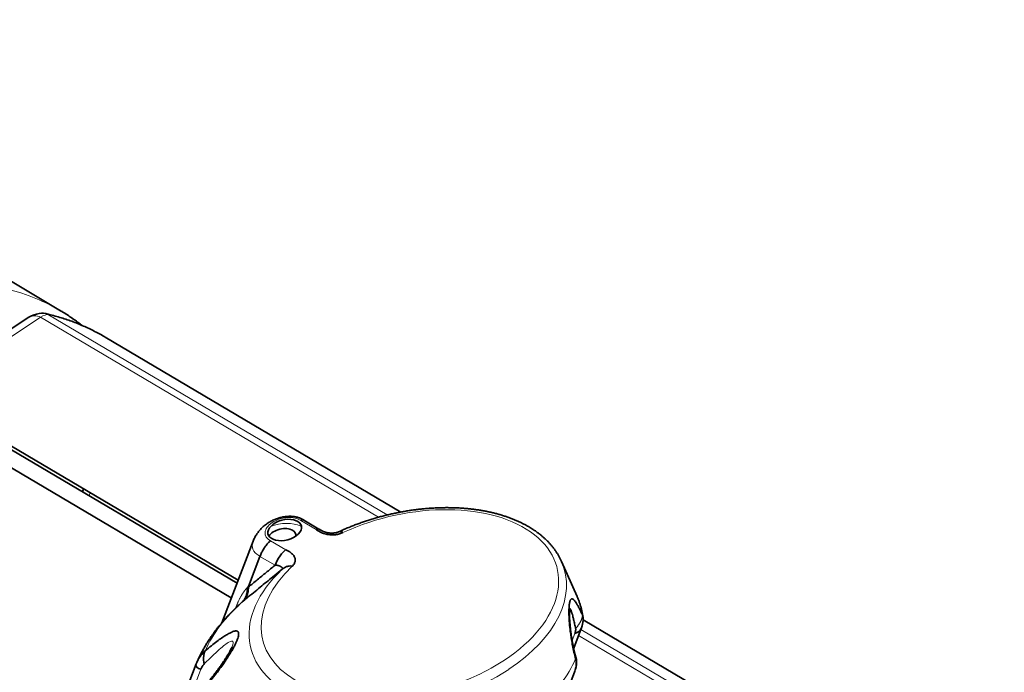
# Model space of a CAD drawing. Units: millimetres. Extents: x -180 to 90, y -96 to 161.
# Drawn here: x -28 to -7, y 146 to 160 of the extents above; entities that cross this region are included whole.
import ezdxf

# ---------------------------------------------------------------- set-up
doc = ezdxf.new("R2010")
doc.units = ezdxf.units.MM
doc.layers.add('Trimetric$38', color=7, linetype='Continuous', true_color=0xffffff)

msp = doc.modelspace()

# ---------------------------------------------------------------- linework, layer by layer
at = {"layer": 'Trimetric$38', "color": 18, "linetype": 'Continuous', "lineweight": 35}
for p, q in [((-27.119, 153.717, -160.25), (-37.823, 160.05, -179.864)), ((-27.862, 153.537, -161.113), (-64.312, 129.384, -191.192)), ((-19.711, 149.335, -146.676), (-26.146, 153.142, -158.467)), ((-23.277, 147.786, -150.272), (-29.555, 151.499, -161.775)), ((-29.501, 151.548, -161.741), (-23.252, 147.851, -150.29)), ((-23.401, 147.464, -150.181), (-29.606, 151.136, -161.552)), ((-26.64, 149.775, -156.433), (-26.615, 149.841, -156.452)), ((-21.497, 148.965, -148.803), (-21.827, 149.16, -149.406)), ((-22.927, 148.699, -150.53), (-23.608, 146.923, -150.028)), ((-22.777, 148.37, -150.062), (-23.028, 147.715, -149.877)), ((-16.216, 148.256, -141.066), (-16.217, 148.257, -141.067)), ((-15.878, 147.495, -139.996), (-16.216, 148.256, -141.066)), ((-15.751, 147.052, -139.467), (-15.751, 147.054, -139.469)), ((-6.584, 141.568, -122.622), (-15.748, 146.99, -139.413)), ((-15.953, 146.373, -139.196), (-15.79, 146.796, -139.315)), ((-23.385, 146.4, -149.305), (-23.386, 146.398, -149.305)), ((-24.165, 146.03, -150.066), (-25.413, 142.775, -149.147)), ((-17.182, 142.595, -137.831), (-15.934, 145.85, -138.75)), ((-15.936, 145.846, -138.749), (-15.934, 145.85, -138.75))]:
    msp.add_line(p, q, dxfattribs=at)
at = {"layer": 'Trimetric$38', "color": 8, "linetype": 'Continuous', "lineweight": 18}
for p, q in [((-27.377, 153.628, -160.529), (-20.011, 149.27, -147.031)), ((-27.549, 153.573, -160.718), (-64, 129.419, -190.796)), ((-20.196, 149.222, -147.243), (-27.549, 153.573, -160.718)), ((-26.497, 149.69, -156.171), (-26.471, 149.756, -156.189)), ((-21.888, 149.147, -149.48), (-21.556, 148.951, -148.872)), ((-22.546, 148.711, -150.023), (-22.214, 148.515, -149.415)), ((-22.777, 148.37, -150.062), (-22.45, 148.177, -149.462)), ((-16.217, 148.257, -141.067), (-16.218, 148.259, -141.07)), ((-23.296, 147.275, -149.888), (-23.309, 147.244, -149.879)), ((-15.798, 146.777, -139.31), (-7.823, 142.059, -124.696)), ((-15.985, 146.54, -139.374), (-15.927, 146.692, -139.417)), ((-7.995, 142.003, -124.885), (-15.847, 146.649, -139.274)), ((-23.386, 146.398, -149.305), (-23.389, 146.391, -149.303)), ((-24.061, 145.915, -149.834), (-25.31, 142.66, -148.914)), ((-24.163, 146.034, -150.067), (-24.166, 146.026, -150.065))]:
    msp.add_line(p, q, dxfattribs=at)
at = {"layer": 'Trimetric$38', "color": 18, "linetype": 'Continuous', "lineweight": 35, "extrusion": (-0.726847, 0.430031, 0.535506)}
msp.add_arc((-117.284, -190.031), 1, 189.7007, 227.851, dxfattribs=at)
at = {"layer": 'Trimetric$38', "color": 8, "linetype": 'Continuous', "lineweight": 18, "extrusion": (-0.726847, 0.430031, 0.535506)}
for centre, major_axis, ratio, start_param, end_param in [((-52.579, 110.685, -160.25), (-25.46, -43.033), 0.535506, 3.144272, 3.232881), ((-27.862, 152.758, -160.487), (0, -0.78, 0.626), 0.726847, 2.465003, 3.141599), ((-27.862, 152.758, -160.487), (0.509, 0.861), 0.535506, 0.091288, 0.534249), ((-27.862, 152.758, -160.487), (0.424, 0.894, -0.142), 0.841015, 6.140395, 6.283191), ((-51.606, 110.109, -158.467), (25.46, 43.033), 0.535506, 0.002971, 0.091288), ((-19.516, 147.331, -144.801), (3.139, 0, 4.261), 0.430031, 5.647284, 8.566528), ((-22.24, 148.943, -149.794), (0.415, 0, 0.564), 0.430031, 2.50811, 4.162875), ((-22.334, 148.699, -149.725), (0.593, 0, 0.805), 0.430031, 1.007317, 2.174964), ((-22.24, 148.943, -149.794), (0.415, 0, 0.564), 0.430031, 0.850374, 2.50811), ((-22.334, 148.699, -149.725), (0.593, 0, 0.805), 0.430031, 0.966655, 1.007317), ((-22.334, 148.699, -149.725), (0.593, 0, 0.805), 0.430031, 3.141568, 4.077421), ((-22.334, 148.699, -149.725), (0.593, 0, 0.805), 0.430031, 4.077421, 4.14891), ((-19.562, 147.212, -144.768), (3.349, 0, 4.546), 0.430031, 5.648217, 6.779689), ((-19.562, 147.212, -144.768), (3.349, 0, 4.546), 0.430031, 2.729937, 5.647284), ((-19.516, 147.331, -144.801), (3.139, 0, 4.261), 0.430031, 2.729566, 5.424966), ((-19.939, 146.228, -144.49), (-4.065, 0, -5.518), 0.430031, 5.833093, 6.250092), ((-19.939, 146.228, -144.49), (-4.065, 0, -5.518), 0.430031, 3.475545, 3.638062), ((-20.049, 145.94, -144.408), (4.152, 0, 5.636), 0.430031, 3.073289, 3.107056), ((-19.516, 147.331, -144.801), (3.139, 0, 4.261), 0.430031, 5.424966, 5.647284), ((-19.939, 146.228, -144.49), (-4.065, 0, -5.518), 0.430031, 2.690147, 3.1085), ((-19.562, 147.212, -144.768), (3.349, 0, 4.546), 0.430031, 5.647284, 5.648217)]:
    msp.add_ellipse(centre, major_axis=major_axis, ratio=ratio, start_param=start_param, end_param=end_param, dxfattribs=at)
at = {"layer": 'Trimetric$38', "color": 18, "linetype": 'Continuous', "lineweight": 35, "extrusion": (-0.726847, 0.430031, 0.535506)}
for centre, major_axis, ratio, start_param, end_param in [((-52.579, 110.685, -160.25), (-25.46, -43.033), 0.535506, 3.138651, 3.144272), ((-51.606, 110.109, -158.467), (25.46, 43.033), 0.535506, 0.000002, 0.002971), ((-22.24, 148.943, -149.794), (0.356, 0, 0.483), 0.430031, 1.055309, 4.077421), ((-22.24, 148.943, -149.794), (0.356, 0, 0.483), 0.430031, 4.196901, 7.219013), ((-22.24, 148.943, -149.794), (0.356, 0, 0.483), 0.430031, 0.935828, 1.055309), ((-22.303, 148.78, -149.748), (-0.297, 0, -0.403), 0.430031, 4.077421, 6.124609), ((-22.303, 148.78, -149.748), (-0.297, 0, -0.403), 0.430031, 3.300123, 4.077421), ((-21.65, 148.707, -148.803), (-0.153, -0.258), 0.535506, 3.143538, 3.675842), ((-22.24, 148.943, -149.794), (0.356, 0, 0.483), 0.430031, 4.077421, 4.196901), ((-22.308, 148.271, -149.346), (-0.153, -0.258), 0.535506, 3.675842, 5.246638), ((-15.968, 146.796, -139.557), (0.178, 0, 0.242), 0.430031, 5.187157, 6.283922), ((-23.987, 146.03, -149.824), (0.178, 0, 0.242), 0.430031, 3.107056, 4.538481)]:
    msp.add_ellipse(centre, major_axis=major_axis, ratio=ratio, start_param=start_param, end_param=end_param, dxfattribs=at)
at = {"layer": 'Trimetric$38', "color": 18, "linetype": 'Continuous', "lineweight": 35}
for points, knots in [([(-26.185, 153.164, -158.538), (-26.189, 153.166, -158.544), (-26.231, 153.192, -158.622), (-26.314, 153.236, -158.771), (-26.434, 153.298, -158.984), (-26.557, 153.356, -159.196), (-26.681, 153.411, -159.409), (-26.808, 153.462, -159.622), (-26.936, 153.509, -159.834), (-27.067, 153.552, -160.047), (-27.2, 153.592, -160.259), (-27.324, 153.625, -160.453), (-27.403, 153.644, -160.577), (-27.438, 153.652, -160.63)], [0, 0, 0, 0, 0.009721, 0.111267, 0.212814, 0.314365, 0.415927, 0.517503, 0.619097, 0.720715, 0.822359, 0.924035, 1, 1, 1, 1]), ([(-26.652, 153.398, -159.359), (-26.674, 153.415, -159.403), (-26.732, 153.46, -159.517), (-26.827, 153.529, -159.702), (-26.939, 153.605, -159.915), (-27.024, 153.66, -160.075), (-27.072, 153.689, -160.163), (-27.082, 153.694, -160.18)], [0, 0, 0, 0, 0.158783, 0.418081, 0.677339, 0.936568, 1, 1, 1, 1]), ([(-16.217, 148.257, -141.067), (-16.225, 148.276, -141.094), (-16.244, 148.315, -141.15), (-16.274, 148.372, -141.237), (-16.307, 148.429, -141.328), (-16.343, 148.484, -141.421), (-16.381, 148.538, -141.516), (-16.422, 148.59, -141.613), (-16.465, 148.64, -141.713), (-16.511, 148.69, -141.814), (-16.559, 148.737, -141.917), (-16.609, 148.783, -142.022), (-16.661, 148.828, -142.129), (-16.716, 148.871, -142.238), (-16.772, 148.913, -142.348), (-16.831, 148.953, -142.459), (-16.891, 148.991, -142.572), (-16.954, 149.028, -142.687), (-17.018, 149.063, -142.803), (-17.085, 149.097, -142.92), (-17.153, 149.129, -143.038), (-17.222, 149.16, -143.157), (-17.294, 149.189, -143.277), (-17.367, 149.216, -143.398), (-17.441, 149.242, -143.52), (-17.518, 149.266, -143.643), (-17.595, 149.289, -143.767), (-17.674, 149.31, -143.891), (-17.755, 149.329, -144.015), (-17.837, 149.346, -144.14), (-17.92, 149.362, -144.266), (-18.004, 149.377, -144.392), (-18.089, 149.389, -144.518), (-18.176, 149.4, -144.644), (-18.263, 149.409, -144.77), (-18.351, 149.417, -144.896), (-18.441, 149.423, -145.022), (-18.531, 149.427, -145.147), (-18.622, 149.429, -145.273), (-18.713, 149.43, -145.398), (-18.806, 149.429, -145.522), (-18.898, 149.427, -145.646), (-18.992, 149.422, -145.77), (-19.086, 149.417, -145.892), (-19.18, 149.409, -146.014), (-19.274, 149.4, -146.135), (-19.369, 149.389, -146.254), (-19.464, 149.376, -146.373), (-19.559, 149.361, -146.491), (-19.654, 149.345, -146.607), (-19.75, 149.328, -146.722), (-19.845, 149.308, -146.836), (-19.94, 149.288, -146.948), (-20.035, 149.265, -147.058), (-20.129, 149.241, -147.167), (-20.224, 149.215, -147.275), (-20.317, 149.187, -147.38), (-20.411, 149.158, -147.484), (-20.504, 149.128, -147.586), (-20.597, 149.096, -147.685), (-20.689, 149.062, -147.783), (-20.78, 149.027, -147.878), (-20.87, 148.99, -147.972), (-20.96, 148.951, -148.063), (-21.026, 148.922, -148.129), (-21.062, 148.905, -148.164), (-21.069, 148.902, -148.171)], [0, 0, 0, 0, 0.015538, 0.031663, 0.047818, 0.063988, 0.08016, 0.096322, 0.112468, 0.128594, 0.144695, 0.16077, 0.176818, 0.192838, 0.20883, 0.224794, 0.240732, 0.256645, 0.272533, 0.288398, 0.304241, 0.320064, 0.335868, 0.351655, 0.367424, 0.383179, 0.398919, 0.414647, 0.430363, 0.446069, 0.461765, 0.477452, 0.493132, 0.508806, 0.524474, 0.540137, 0.555796, 0.571453, 0.587108, 0.602761, 0.618415, 0.634068, 0.649723, 0.66538, 0.681039, 0.696703, 0.712371, 0.728045, 0.743725, 0.759413, 0.775109, 0.790814, 0.80653, 0.822258, 0.837999, 0.853753, 0.869523, 0.885309, 0.901113, 0.916937, 0.93278, 0.948646, 0.964535, 0.980448, 0.996388, 1, 1, 1, 1]), ([(-21.826, 149.159, -149.404), (-21.827, 149.16, -149.407), (-21.836, 149.167, -149.425), (-21.856, 149.179, -149.461), (-21.885, 149.194, -149.512), (-21.915, 149.206, -149.564), (-21.947, 149.217, -149.616), (-21.98, 149.226, -149.668), (-22.015, 149.233, -149.72), (-22.05, 149.238, -149.772), (-22.086, 149.24, -149.824), (-22.123, 149.242, -149.875), (-22.161, 149.241, -149.926), (-22.2, 149.238, -149.976), (-22.239, 149.233, -150.025), (-22.278, 149.227, -150.073), (-22.318, 149.219, -150.12), (-22.357, 149.208, -150.166), (-22.397, 149.196, -150.21), (-22.438, 149.181, -150.253), (-22.478, 149.165, -150.294), (-22.518, 149.146, -150.333), (-22.558, 149.124, -150.371), (-22.598, 149.1, -150.406), (-22.637, 149.073, -150.436), (-22.673, 149.046, -150.463), (-22.706, 149.018, -150.485), (-22.737, 148.988, -150.504), (-22.766, 148.958, -150.519), (-22.794, 148.926, -150.531), (-22.819, 148.893, -150.54), (-22.844, 148.858, -150.545), (-22.868, 148.821, -150.548), (-22.89, 148.782, -150.546), (-22.909, 148.743, -150.541), (-22.921, 148.715, -150.535), (-22.927, 148.7, -150.53), (-22.927, 148.699, -150.53)], [0, 0, 0, 0, 0.004045, 0.036779, 0.069123, 0.101095, 0.132731, 0.164081, 0.195203, 0.226153, 0.256986, 0.287751, 0.318499, 0.349271, 0.380107, 0.41106, 0.442185, 0.47354, 0.505191, 0.537208, 0.569662, 0.602615, 0.636097, 0.670058, 0.704271, 0.734658, 0.763902, 0.791923, 0.8188, 0.84469, 0.86977, 0.894211, 0.920725, 0.946566, 0.971829, 0.996664, 1, 1, 1, 1]), ([(-21.888, 149.147, -149.48), (-21.873, 149.157, -149.467), (-21.849, 149.166, -149.442), (-21.832, 149.163, -149.417), (-21.827, 149.16, -149.406)], [0, 0, 0, 0, 0.588211, 1, 1, 1, 1]), ([(-21.069, 148.902, -148.171), (-21.071, 148.901, -148.173), (-21.077, 148.898, -148.178), (-21.086, 148.895, -148.188), (-21.093, 148.893, -148.196), (-21.099, 148.891, -148.203), (-21.104, 148.889, -148.209), (-21.112, 148.887, -148.218), (-21.125, 148.884, -148.232), (-21.144, 148.881, -148.255), (-21.167, 148.878, -148.285), (-21.195, 148.876, -148.321), (-21.225, 148.875, -148.361), (-21.257, 148.877, -148.406), (-21.29, 148.881, -148.454), (-21.321, 148.887, -148.502), (-21.349, 148.895, -148.545), (-21.369, 148.901, -148.577), (-21.385, 148.907, -148.604), (-21.401, 148.913, -148.63), (-21.418, 148.921, -148.66), (-21.437, 148.93, -148.693), (-21.456, 148.94, -148.727), (-21.476, 148.952, -148.764), (-21.49, 148.961, -148.79), (-21.497, 148.965, -148.803)], [0, 0, 0, 0, 0.036964, 0.066294, 0.087754, 0.101218, 0.111712, 0.122137, 0.153834, 0.191273, 0.235933, 0.288104, 0.345559, 0.407672, 0.474582, 0.545444, 0.607045, 0.654591, 0.682786, 0.721725, 0.772545, 0.818865, 0.872759, 0.935109, 1, 1, 1, 1]), ([(-20.972, 148.886, -148.027), (-20.984, 148.899, -148.053), (-21.012, 148.915, -148.104), (-21.047, 148.911, -148.148), (-21.067, 148.903, -148.168), (-21.069, 148.902, -148.171)], [0, 0, 0, 0, 0.466436, 0.932872, 1, 1, 1, 1]), ([(-22.077, 148.154, -148.939), (-22.069, 148.162, -148.934), (-22.055, 148.177, -148.927), (-22.036, 148.203, -148.923), (-22.023, 148.23, -148.926), (-22.014, 148.259, -148.937), (-22.011, 148.29, -148.958), (-22.014, 148.321, -148.988), (-22.025, 148.353, -149.028), (-22.043, 148.386, -149.078), (-22.07, 148.418, -149.141), (-22.107, 148.45, -149.216), (-22.155, 148.482, -149.307), (-22.194, 148.503, -149.378), (-22.214, 148.515, -149.415)], [0, 0, 0, 0, 0.0829, 0.166273, 0.249646, 0.333019, 0.416391, 0.499764, 0.583137, 0.666509, 0.749882, 0.833255, 0.916627, 1, 1, 1, 1]), ([(-23.136, 147.401, -149.771), (-23.101, 147.43, -149.747), (-22.969, 147.539, -149.654), (-22.745, 147.722, -149.498), (-22.499, 147.922, -149.326), (-22.351, 148.043, -149.222), (-22.295, 148.089, -149.182)], [0, 0, 0, 0, 0.124689, 0.472192, 0.797785, 1, 1, 1, 1]), ([(-22.45, 148.177, -149.462), (-22.448, 148.177, -149.461), (-22.44, 148.177, -149.451), (-22.425, 148.177, -149.43), (-22.405, 148.175, -149.4), (-22.384, 148.171, -149.369), (-22.365, 148.165, -149.338), (-22.348, 148.159, -149.311), (-22.335, 148.152, -149.287), (-22.323, 148.146, -149.266), (-22.314, 148.14, -149.249), (-22.306, 148.135, -149.234), (-22.3, 148.13, -149.221), (-22.295, 148.125, -149.211), (-22.291, 148.121, -149.202), (-22.288, 148.116, -149.195), (-22.287, 148.112, -149.189), (-22.286, 148.108, -149.185), (-22.286, 148.104, -149.182), (-22.287, 148.1, -149.18), (-22.289, 148.097, -149.18), (-22.291, 148.093, -149.18), (-22.293, 148.09, -149.181), (-22.295, 148.089, -149.182), (-22.295, 148.089, -149.182)], [0, 0, 0, 0, 0.007666, 0.059836, 0.11896, 0.186017, 0.256452, 0.324349, 0.387392, 0.445552, 0.500497, 0.552738, 0.602475, 0.649862, 0.695063, 0.738215, 0.779439, 0.818897, 0.856739, 0.893183, 0.928555, 0.963256, 0.997607, 1, 1, 1, 1]), ([(-23.155, 147.385, -149.785), (-23.148, 147.392, -149.78), (-23.14, 147.4, -149.776), (-23.125, 147.418, -149.77), (-23.118, 147.428, -149.768), (-23.104, 147.451, -149.768), (-23.097, 147.463, -149.768), (-23.085, 147.49, -149.773), (-23.079, 147.504, -149.777), (-23.069, 147.533, -149.787), (-23.065, 147.548, -149.793), (-23.058, 147.579, -149.808), (-23.056, 147.594, -149.817), (-23.052, 147.623, -149.836), (-23.051, 147.638, -149.846), (-23.05, 147.665, -149.867), (-23.051, 147.679, -149.879), (-23.052, 147.691, -149.89)], [0, 0, 0, 0, 0.125, 0.125, 0.25, 0.25, 0.375, 0.375, 0.5, 0.5, 0.625, 0.625, 0.75, 0.75, 0.875, 0.875, 1, 1, 1, 1]), ([(-23.031, 147.701, -149.87), (-23.031, 147.7, -149.868), (-23.031, 147.697, -149.866), (-23.031, 147.692, -149.861), (-23.03, 147.687, -149.857), (-23.03, 147.681, -149.853), (-23.03, 147.675, -149.848), (-23.03, 147.669, -149.843), (-23.03, 147.663, -149.838), (-23.031, 147.656, -149.833), (-23.031, 147.649, -149.828), (-23.032, 147.641, -149.822), (-23.032, 147.633, -149.817), (-23.033, 147.625, -149.812), (-23.034, 147.616, -149.806), (-23.036, 147.608, -149.801), (-23.037, 147.598, -149.796), (-23.039, 147.589, -149.791), (-23.041, 147.579, -149.786), (-23.044, 147.569, -149.781), (-23.047, 147.558, -149.776), (-23.05, 147.548, -149.772), (-23.053, 147.537, -149.768), (-23.057, 147.526, -149.764), (-23.061, 147.515, -149.761), (-23.066, 147.504, -149.759), (-23.071, 147.494, -149.757), (-23.076, 147.483, -149.755), (-23.081, 147.472, -149.754), (-23.087, 147.462, -149.754), (-23.094, 147.452, -149.754), (-23.1, 147.442, -149.755), (-23.107, 147.433, -149.757), (-23.114, 147.424, -149.76), (-23.121, 147.416, -149.763), (-23.128, 147.408, -149.767), (-23.133, 147.404, -149.77), (-23.136, 147.401, -149.771)], [0, 0, 0, 0, 0.014041, 0.028914, 0.044633, 0.061213, 0.078668, 0.097012, 0.116259, 0.136421, 0.15751, 0.179536, 0.202509, 0.226435, 0.251317, 0.27716, 0.30396, 0.331714, 0.360413, 0.390045, 0.420592, 0.452034, 0.484342, 0.517485, 0.551424, 0.586117, 0.621514, 0.657561, 0.694198, 0.731361, 0.76898, 0.806982, 0.84529, 0.883828, 0.922512, 0.961264, 1, 1, 1, 1]), ([(-23.052, 147.691, -149.89), (-23.048, 147.695, -149.888), (-23.04, 147.703, -149.884), (-23.032, 147.712, -149.879), (-23.028, 147.715, -149.877)], [0, 0, 0, 0, 0.523641, 1, 1, 1, 1]), ([(-23.166, 147.376, -149.792), (-23.17, 147.373, -149.794), (-23.199, 147.347, -149.813), (-23.252, 147.299, -149.846), (-23.324, 147.229, -149.889), (-23.395, 147.159, -149.928), (-23.463, 147.087, -149.963), (-23.529, 147.015, -149.995), (-23.593, 146.942, -150.023), (-23.655, 146.868, -150.047), (-23.714, 146.793, -150.067), (-23.771, 146.718, -150.084), (-23.825, 146.642, -150.097), (-23.876, 146.566, -150.106), (-23.926, 146.49, -150.111), (-23.972, 146.413, -150.113), (-24.016, 146.336, -150.111), (-24.057, 146.26, -150.105), (-24.096, 146.183, -150.096), (-24.127, 146.117, -150.085), (-24.145, 146.077, -150.077), (-24.151, 146.063, -150.074)], [0, 0, 0, 0, 0.008873, 0.068914, 0.128796, 0.188405, 0.247675, 0.306545, 0.364953, 0.422844, 0.480177, 0.536919, 0.593055, 0.648584, 0.70352, 0.757894, 0.811747, 0.865134, 0.918118, 0.970769, 1, 1, 1, 1]), ([(-15.751, 147.055, -139.47), (-15.752, 147.064, -139.479), (-15.757, 147.097, -139.512), (-15.768, 147.153, -139.571), (-15.784, 147.223, -139.649), (-15.803, 147.291, -139.729), (-15.824, 147.359, -139.813), (-15.849, 147.425, -139.899), (-15.867, 147.472, -139.962), (-15.879, 147.496, -139.997), (-15.88, 147.498, -140.001)], [0, 0, 0, 0, 0.056907, 0.208605, 0.361067, 0.514579, 0.668983, 0.824123, 0.979844, 1, 1, 1, 1]), ([(-15.901, 146.161, -138.956), (-15.907, 146.184, -138.982), (-15.919, 146.227, -139.033), (-15.934, 146.291, -139.105), (-15.948, 146.351, -139.172), (-15.96, 146.409, -139.235), (-15.972, 146.468, -139.298), (-15.983, 146.529, -139.363), (-15.994, 146.592, -139.428), (-16.004, 146.655, -139.492), (-16.013, 146.715, -139.551), (-16.019, 146.767, -139.602), (-16.024, 146.81, -139.644), (-16.028, 146.849, -139.681), (-16.032, 146.888, -139.717), (-16.036, 146.933, -139.759), (-16.04, 146.983, -139.804), (-16.042, 147.035, -139.849), (-16.044, 147.085, -139.891), (-16.045, 147.126, -139.926), (-16.044, 147.16, -139.952), (-16.043, 147.187, -139.972), (-16.042, 147.21, -139.989), (-16.041, 147.226, -140), (-16.04, 147.236, -140.007), (-16.039, 147.242, -140.011), (-16.038, 147.245, -140.012), (-16.038, 147.245, -140.012), (-16.038, 147.245, -140.012)], [0, 0, 0, 0, 0.060335, 0.114956, 0.163835, 0.210866, 0.259247, 0.30898, 0.360066, 0.412451, 0.461233, 0.503204, 0.538358, 0.566762, 0.597039, 0.63527, 0.678437, 0.723934, 0.77077, 0.815746, 0.848113, 0.879938, 0.911395, 0.941901, 0.960917, 0.978861, 0.996675, 1, 1, 1, 1]), ([(-16.041, 147.228, -140.001), (-16.039, 147.229, -140), (-16.034, 147.231, -139.995), (-16.026, 147.225, -139.979), (-16.016, 147.207, -139.951), (-16.004, 147.176, -139.91), (-15.99, 147.132, -139.855), (-15.973, 147.071, -139.785), (-15.954, 146.993, -139.696), (-15.933, 146.902, -139.593), (-15.917, 146.833, -139.517), (-15.91, 146.799, -139.479)], [0, 0, 0, 0, 0.059905, 0.140804, 0.230498, 0.33053, 0.441708, 0.565188, 0.702692, 0.856197, 1, 1, 1, 1]), ([(-15.791, 146.794, -139.315), (-15.786, 146.809, -139.319), (-15.776, 146.835, -139.327), (-15.766, 146.87, -139.341), (-15.76, 146.896, -139.354), (-15.755, 146.919, -139.366), (-15.751, 146.945, -139.381), (-15.747, 146.978, -139.403), (-15.746, 147.015, -139.432), (-15.749, 147.04, -139.454), (-15.751, 147.051, -139.466)], [0, 0, 0, 0, 0.156068, 0.28278, 0.379023, 0.448952, 0.541713, 0.670728, 0.83665, 1, 1, 1, 1]), ([(-15.91, 146.799, -139.479), (-15.909, 146.794, -139.474), (-15.907, 146.781, -139.461), (-15.909, 146.754, -139.442), (-15.916, 146.722, -139.426), (-15.924, 146.701, -139.419), (-15.927, 146.692, -139.417)], [0, 0, 0, 0, 0.19358, 0.496552, 0.800629, 1, 1, 1, 1]), ([(-23.385, 146.4, -149.305), (-23.386, 146.396, -149.304), (-23.39, 146.386, -149.302), (-23.4, 146.364, -149.297), (-23.415, 146.335, -149.294), (-23.43, 146.307, -149.291), (-23.443, 146.283, -149.29), (-23.458, 146.256, -149.289), (-23.478, 146.222, -149.289), (-23.502, 146.184, -149.291), (-23.527, 146.144, -149.293), (-23.554, 146.104, -149.297), (-23.584, 146.059, -149.302), (-23.624, 146.002, -149.31), (-23.67, 145.936, -149.321), (-23.722, 145.867, -149.335), (-23.772, 145.802, -149.35), (-23.815, 145.746, -149.364), (-23.856, 145.694, -149.378), (-23.898, 145.643, -149.394), (-23.947, 145.584, -149.413), (-24.004, 145.517, -149.436), (-24.064, 145.447, -149.462), (-24.106, 145.4, -149.481), (-24.127, 145.378, -149.491)], [0, 0, 0, 0, 0.040045, 0.076217, 0.114381, 0.14631, 0.1721, 0.19998, 0.233206, 0.276449, 0.312105, 0.34751, 0.388805, 0.436017, 0.500372, 0.56172, 0.619317, 0.673104, 0.710641, 0.755828, 0.808732, 0.86936, 0.937712, 1, 1, 1, 1]), ([(-15.912, 145.918, -138.776), (-15.91, 145.928, -138.78), (-15.904, 145.951, -138.79), (-15.896, 145.987, -138.809), (-15.891, 146.026, -138.834), (-15.889, 146.063, -138.861), (-15.89, 146.099, -138.891), (-15.894, 146.132, -138.923), (-15.899, 146.152, -138.946), (-15.902, 146.162, -138.957)], [0, 0, 0, 0, 0.105653, 0.257053, 0.407597, 0.557255, 0.70595, 0.853606, 1, 1, 1, 1]), ([(-23.992, 146.027, -149.829), (-23.997, 146.021, -149.832), (-24.011, 146.006, -149.839), (-24.031, 145.977, -149.843), (-24.049, 145.945, -149.841), (-24.058, 145.923, -149.836), (-24.061, 145.915, -149.834)], [0, 0, 0, 0, 0.193592, 0.49656, 0.800632, 1, 1, 1, 1])]:
    msp.add_open_spline(points, degree=3, knots=knots, dxfattribs=at)
for points in [[(-20.972, 148.886, -148.027), (-20.984, 148.881, -148.038), (-21.008, 148.871, -148.063), (-21.048, 148.858, -148.106), (-21.091, 148.847, -148.157), (-21.137, 148.84, -148.213), (-21.185, 148.837, -148.276), (-21.235, 148.837, -148.345), (-21.287, 148.842, -148.419), (-21.34, 148.851, -148.498), (-21.393, 148.866, -148.581), (-21.446, 148.888, -148.671), (-21.499, 148.916, -148.766), (-21.536, 148.939, -148.835), (-21.556, 148.951, -148.872)], [(-22.546, 148.711, -150.023), (-22.56, 148.701, -150.034), (-22.592, 148.673, -150.054), (-22.645, 148.61, -150.075), (-22.696, 148.534, -150.084), (-22.743, 148.45, -150.08), (-22.767, 148.396, -150.069), (-22.777, 148.37, -150.062)], [(-23.031, 147.701, -149.87), (-22.966, 147.754, -149.824), (-22.836, 147.86, -149.733), (-22.642, 148.019, -149.597), (-22.514, 148.124, -149.507), (-22.45, 148.177, -149.462)], [(-22.295, 148.089, -149.182), (-22.27, 148.109, -149.165), (-22.219, 148.142, -149.122), (-22.145, 148.164, -149.039), (-22.098, 148.161, -148.973), (-22.077, 148.154, -148.939)], [(-23.052, 147.691, -149.89), (-23.056, 147.687, -149.892), (-23.064, 147.678, -149.896), (-23.076, 147.665, -149.902), (-23.084, 147.656, -149.905), (-23.088, 147.652, -149.907)], [(-23.028, 147.715, -149.877), (-23.029, 147.714, -149.877), (-23.03, 147.71, -149.876), (-23.031, 147.705, -149.873), (-23.031, 147.702, -149.871), (-23.031, 147.701, -149.87)], [(-23.166, 147.376, -149.792), (-23.163, 147.379, -149.79), (-23.159, 147.383, -149.787), (-23.155, 147.385, -149.785)], [(-23.136, 147.401, -149.771), (-23.138, 147.4, -149.773), (-23.142, 147.396, -149.776), (-23.149, 147.391, -149.78), (-23.153, 147.387, -149.783), (-23.155, 147.385, -149.785)], [(-15.764, 147.1, -139.523), (-15.779, 147.133, -139.571), (-15.809, 147.195, -139.66), (-15.848, 147.272, -139.775), (-15.883, 147.333, -139.872), (-15.913, 147.379, -139.95), (-15.938, 147.412, -140.011), (-15.96, 147.433, -140.058), (-15.979, 147.444, -140.092), (-15.995, 147.446, -140.115), (-16.009, 147.439, -140.129), (-16.021, 147.425, -140.133), (-16.031, 147.404, -140.13), (-16.039, 147.376, -140.118), (-16.046, 147.34, -140.099), (-16.051, 147.299, -140.072), (-16.054, 147.25, -140.038), (-16.056, 147.194, -139.995), (-16.056, 147.131, -139.944), (-16.054, 147.059, -139.884), (-16.05, 146.979, -139.814), (-16.043, 146.89, -139.733), (-16.033, 146.79, -139.64), (-16.019, 146.68, -139.532), (-16.001, 146.559, -139.41), (-15.977, 146.426, -139.271), (-15.947, 146.285, -139.117), (-15.923, 146.189, -139.007), (-15.91, 146.14, -138.95)], [(-15.75, 147.048, -139.462), (-15.752, 147.067, -139.481), (-15.757, 147.085, -139.502), (-15.764, 147.1, -139.523)], [(-24.114, 145.356, -149.456), (-24.064, 145.411, -149.433), (-23.97, 145.519, -149.392), (-23.842, 145.674, -149.342), (-23.728, 145.82, -149.304), (-23.629, 145.953, -149.277), (-23.545, 146.072, -149.259), (-23.474, 146.179, -149.249), (-23.414, 146.275, -149.244), (-23.365, 146.36, -149.246), (-23.324, 146.435, -149.252), (-23.293, 146.502, -149.262), (-23.269, 146.56, -149.276), (-23.252, 146.61, -149.293), (-23.243, 146.652, -149.315), (-23.24, 146.687, -149.339), (-23.245, 146.714, -149.368), (-23.257, 146.734, -149.4), (-23.277, 146.745, -149.436), (-23.306, 146.747, -149.477), (-23.343, 146.74, -149.522), (-23.391, 146.723, -149.573), (-23.45, 146.694, -149.63), (-23.522, 146.652, -149.694), (-23.61, 146.595, -149.766), (-23.713, 146.52, -149.847), (-23.832, 146.428, -149.935), (-23.921, 146.355, -149.997), (-23.968, 146.316, -150.029)], [(-24.163, 146.034, -150.067), (-24.149, 146.069, -150.077), (-24.115, 146.14, -150.088), (-24.048, 146.237, -150.075), (-23.995, 146.292, -150.047), (-23.968, 146.316, -150.029)], [(-15.91, 146.14, -138.95), (-15.902, 146.113, -138.918), (-15.893, 146.054, -138.858), (-15.901, 145.953, -138.789), (-15.922, 145.881, -138.76), (-15.936, 145.846, -138.749)]]:
    msp.add_open_spline(points, degree=3, dxfattribs=at)
at = {"layer": 'Trimetric$38', "color": 8, "linetype": 'Continuous', "lineweight": 18}
for points, knots in [([(-23.088, 147.652, -149.907), (-23.09, 147.649, -149.908), (-23.095, 147.643, -149.909), (-23.101, 147.635, -149.912), (-23.108, 147.626, -149.914), (-23.115, 147.618, -149.916), (-23.121, 147.609, -149.918), (-23.127, 147.601, -149.919), (-23.133, 147.593, -149.921), (-23.139, 147.584, -149.922), (-23.144, 147.576, -149.923), (-23.15, 147.568, -149.924), (-23.155, 147.56, -149.925), (-23.16, 147.552, -149.925), (-23.165, 147.544, -149.925), (-23.17, 147.537, -149.926), (-23.174, 147.529, -149.926), (-23.179, 147.522, -149.926), (-23.183, 147.514, -149.926), (-23.187, 147.507, -149.926), (-23.191, 147.5, -149.926), (-23.195, 147.493, -149.925), (-23.202, 147.482, -149.925), (-23.211, 147.464, -149.924), (-23.223, 147.442, -149.922), (-23.234, 147.419, -149.919), (-23.246, 147.395, -149.915), (-23.256, 147.372, -149.911), (-23.267, 147.348, -149.906), (-23.277, 147.324, -149.901), (-23.287, 147.3, -149.895), (-23.293, 147.283, -149.89), (-23.296, 147.275, -149.888)], [0, 0, 0, 0, 0.028143, 0.055802, 0.082974, 0.109653, 0.135831, 0.161502, 0.186658, 0.211296, 0.235409, 0.258993, 0.282044, 0.304557, 0.326531, 0.347962, 0.368846, 0.389183, 0.408968, 0.428201, 0.446878, 0.464997, 0.482553, 0.541129, 0.599486, 0.657596, 0.715435, 0.772992, 0.830261, 0.887213, 0.943805, 1, 1, 1, 1]), ([(-23.992, 146.027, -149.829), (-23.933, 146.086, -149.797), (-23.819, 146.199, -149.733), (-23.667, 146.341, -149.64), (-23.543, 146.445, -149.555), (-23.452, 146.508, -149.483), (-23.393, 146.532, -149.422), (-23.363, 146.521, -149.373), (-23.359, 146.478, -149.333), (-23.374, 146.429, -149.314), (-23.385, 146.401, -149.305), (-23.385, 146.4, -149.305)], [0, 0, 0, 0, 0.167052, 0.331993, 0.47697, 0.604255, 0.715402, 0.814111, 0.906242, 0.998522, 1, 1, 1, 1])]:
    msp.add_open_spline(points, degree=3, knots=knots, dxfattribs=at)
msp.add_open_spline([(-23.286, 147.265, -149.866), (-23.289, 147.269, -149.873), (-23.293, 147.272, -149.88), (-23.296, 147.275, -149.888)], degree=3, dxfattribs=at)
for points, weights in [([(-15.91, 146.799, -139.479), (-15.809, 146.912, -139.434), (-15.751, 147.033, -139.452), (-15.764, 147.1, -139.523)], [1.14153221257, 0.952822554223, 0.95282259581, 1.14153233733]), ([(-15.901, 146.161, -138.956), (-15.9, 146.157, -138.951), (-15.903, 146.15, -138.95), (-15.91, 146.14, -138.95)], [1.03728195398, 1.06085458483, 1.09560559151, 1.14153497403])]:
    msp.add_rational_spline(points, weights, degree=3, dxfattribs=at)
at = {"layer": 'Trimetric$38', "color": 18, "linetype": 'Continuous', "lineweight": 35}
msp.add_rational_spline([(-23.968, 146.316, -150.029), (-24.008, 146.243, -150.025), (-24.017, 146.128, -149.945), (-23.992, 146.027, -149.829)], [1.14153357654, 0.95282308701, 0.952822141159, 1.14153073898], degree=3, dxfattribs=at)

doc.saveas('drawing.dxf')
